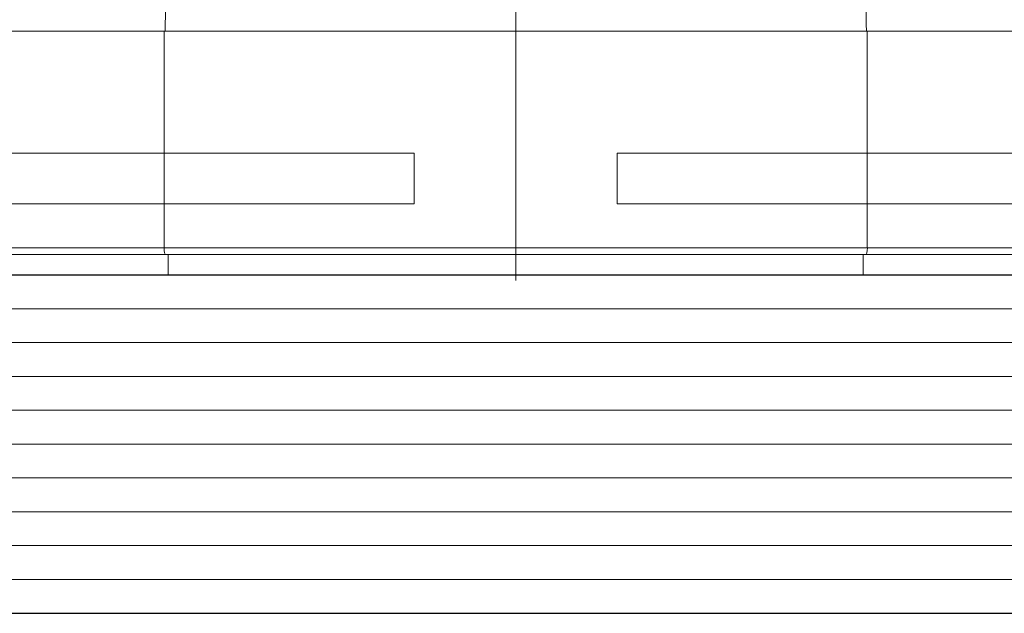
# Model space of a CAD drawing. Units: metres. Extents: x 7745 to 8944, y -2251 to -1382.
# Drawn here: x 8571 to 8600, y -1885 to -1868 of the extents above; entities that cross this region are included whole.
import ezdxf

# ---------------------------------------------------------------- set-up
doc = ezdxf.new("R2010")
doc.units = ezdxf.units.M
doc.header["$MEASUREMENT"] = 0
doc.linetypes.add('DGN Style 4', pattern=[21.459593, 10.723094, -5.361547, 0.013404, -5.361547])
for name, color, linetype, lineweight in [('AM_0', 7, 'Continuous', 53), ('AM_5', 6, 'Continuous', 30), ('Folha', 7, 'Continuous', 0)]:
    doc.layers.add(name, color=color, linetype=linetype, lineweight=lineweight)

msp = doc.modelspace()

# ---------------------------------------------------------------- linework, layer by layer
at = {"color": 7, "linetype": 'Continuous', "lineweight": 30, "ltscale": 1000}
for p, q in [((8549.189, -1875.478), (8614.3, -1875.478)), ((8549.189, -1885.478), (8614.3, -1885.478))]:
    msp.add_line(p, q, dxfattribs=at)
at = {"color": 3, "linetype": 'Continuous', "lineweight": 30, "ltscale": 1000}
for p, q in [((8549.189, -1875.478), (8614.3, -1875.478)), ((8549.189, -1885.478), (8614.3, -1885.478))]:
    msp.add_line(p, q, dxfattribs=at)
at = {"color": 7, "linetype": 'Continuous', "lineweight": 0, "ltscale": 1000}
for p, q in [((8548.189, -1876.478), (8614.3, -1876.478)), ((8548.189, -1877.478), (8614.3, -1877.478)), ((8548.189, -1878.478), (8614.3, -1878.478)), ((8548.189, -1881.478), (8614.3, -1881.478)), ((8548.189, -1882.478), (8614.3, -1882.478)), ((8548.189, -1883.478), (8614.3, -1883.478)), ((8548.189, -1884.478), (8614.3, -1884.478))]:
    msp.add_line(p, q, dxfattribs=at)
at = {"color": 111, "linetype": 'Continuous', "lineweight": 0, "ltscale": 1000}
for p, q in [((8548.189, -1876.478), (8614.3, -1876.478)), ((8548.189, -1877.478), (8614.3, -1877.478)), ((8548.189, -1878.478), (8614.3, -1878.478)), ((8548.189, -1879.478), (8614.3, -1879.478)), ((8548.189, -1880.478), (8614.3, -1880.478)), ((8548.189, -1881.478), (8614.3, -1881.478)), ((8548.189, -1882.478), (8614.3, -1882.478)), ((8548.189, -1883.478), (8614.3, -1883.478)), ((8548.189, -1884.478), (8614.3, -1884.478))]:
    msp.add_line(p, q, dxfattribs=at)
at = {"layer": 'AM_0', "lineweight": 0}
for p, q in [((8574.801, -1868.278), (8567.189, -1868.278)), ((8595.577, -1868.278), (8574.801, -1868.278)), ((8603.189, -1868.278), (8595.577, -1868.278)), ((8569.189, -1871.878), (8574.801, -1871.878)), ((8569.189, -1871.878), (8574.801, -1871.878)), ((8574.801, -1871.878), (8582.189, -1871.878)), ((8582.189, -1871.878), (8574.801, -1871.878)), ((8582.189, -1873.378), (8582.189, -1871.878)), ((8582.189, -1873.378), (8582.189, -1871.878)), ((8588.189, -1871.878), (8595.577, -1871.878)), ((8588.189, -1871.878), (8588.189, -1873.378)), ((8588.189, -1873.378), (8588.189, -1871.878)), ((8595.577, -1871.878), (8588.189, -1871.878)), ((8595.577, -1871.878), (8601.189, -1871.878)), ((8595.577, -1871.878), (8601.189, -1871.878)), ((8574.801, -1873.378), (8569.189, -1873.378)), ((8569.689, -1873.378), (8574.801, -1873.378)), ((8582.189, -1873.378), (8574.801, -1873.378)), ((8574.801, -1873.378), (8582.189, -1873.378)), ((8595.577, -1873.378), (8588.189, -1873.378)), ((8588.189, -1873.378), (8595.577, -1873.378)), ((8601.189, -1873.378), (8595.577, -1873.378)), ((8595.577, -1873.378), (8600.689, -1873.378)), ((8567.389, -1874.878), (8574.849, -1874.878)), ((8574.849, -1874.878), (8595.53, -1874.878)), ((8595.53, -1874.878), (8602.989, -1874.878)), ((8567.689, -1875.478), (8602.689, -1875.478))]:
    msp.add_line(p, q, dxfattribs=at)
at = {"layer": 'AM_5', "lineweight": 0}
for p, q in [((8574.801, -1871.878), (8574.801, -1868.278)), ((8595.577, -1871.878), (8595.577, -1868.278)), ((8574.801, -1871.878), (8574.801, -1873.378)), ((8595.577, -1871.878), (8595.577, -1873.378)), ((8574.801, -1874.678), (8574.801, -1873.378)), ((8595.577, -1874.678), (8595.577, -1873.378)), ((8574.801, -1874.678), (8567.189, -1874.678)), ((8595.577, -1874.678), (8574.801, -1874.678)), ((8574.921, -1874.878), (8574.921, -1875.478)), ((8595.458, -1874.878), (8595.458, -1875.478)), ((8603.189, -1874.678), (8595.577, -1874.678))]:
    msp.add_line(p, q, dxfattribs=at)
at = {"layer": 'AM_5', "lineweight": 0, "extrusion": (0, 0, -1)}
for centre, major_axis, start_param, end_param in [((8694.041, -1896.646), (0, -500), -4.655623, -4.641206), ((8476.338, -1896.646), (0, -500), 4.641206, 4.655623), ((8574.849, -1874.678), (0, -0.2), 0, 1.570796), ((8595.53, -1874.678), (0, -0.2), 4.712389, 6.283185)]:
    msp.add_ellipse(centre, major_axis=major_axis, ratio=0.238806, start_param=start_param, end_param=end_param, dxfattribs=at)
at = {"layer": 'Folha', "color": 7, "linetype": 'DGN Style 4', "lineweight": 0, "ltscale": 1000}
msp.add_line((8585.189, -1875.638), (8585.189, -1851.046), dxfattribs=at)

doc.saveas('drawing.dxf')
